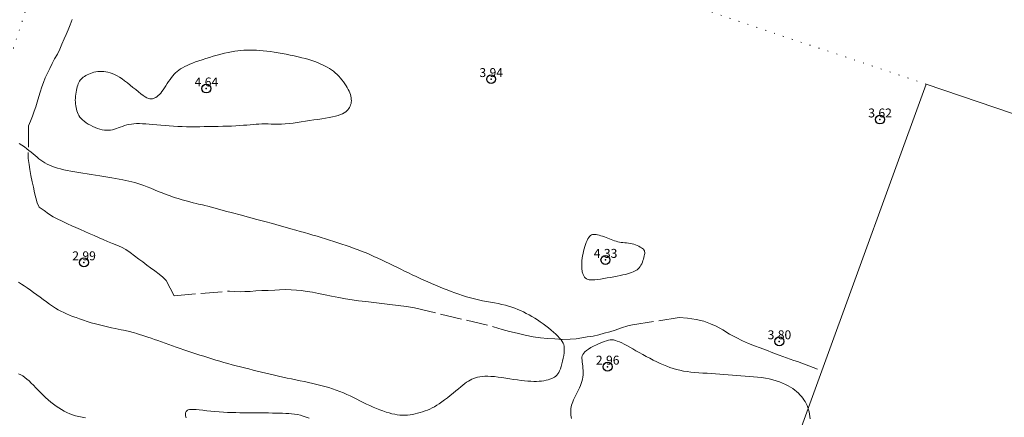
# Model space of a CAD drawing. Extents: x 346633 to 347883, y 1886974 to 1887784.
# Drawn here: x 346724 to 346835, y 1887443 to 1887488 of the extents above; entities that cross this region are included whole.
import ezdxf

# ---------------------------------------------------------------- set-up
doc = ezdxf.new("R2010")
doc.units = 0
doc.header["$MEASUREMENT"] = 0
doc.header["$PDMODE"] = 32
doc.header["$PDSIZE"] = -0.37
doc.linetypes.add('ACAD_ISO02W100', pattern=[15, 12, -3])
doc.linetypes.add('DOT2', pattern=[3.175, 0, -3.175])
for name, color, linetype in [('1TODAS1K', 7, 'Continuous'), ('CERCA', 1, 'Continuous'), ('COTA FOTOGRAMETRICA', 10, 'Continuous'), ('CURVA INTERMEDIA', 17, 'Continuous'), ('DEPRESION INTERMEDIA', 7, 'Continuous'), ('MANZANA', 7, 'Continuous'), ('VEREDA', 7, 'Continuous')]:
    doc.layers.add(name, color=color, linetype=linetype)
doc.styles.add('WMF-Times New Roman0', font='times.ttf')

msp = doc.modelspace()

# ---------------------------------------------------------------- linework, layer by layer
at = {"layer": 'CERCA', "color": 1, "linetype": 'DOT2', "lineweight": 20, "ltscale": 0.3, "elevation": 0.038}
for points in [[(346825.913, 1887480.503), (346735.612, 1887510.722), (346743.702, 1887539.871), (346749.677, 1887561.398), (346752.406, 1887571.23), (346758.466, 1887593.066), (346763.746, 1887612.491), (346767.719, 1887627.108)], [(346747.795, 1887562.885), (346738.375, 1887530.357), (346732.417, 1887512.009), (346731.314, 1887508.612), (346719.663, 1887472.73), (346713.62, 1887471.146), (346693.615, 1887481.206), (346687.173, 1887483.541), (346674.202, 1887487.745), (346670.665, 1887488.546), (346663.8, 1887488.639), (346655.943, 1887489.416)]]:
    msp.add_lwpolyline(points, dxfattribs=at)
at = {"layer": 'COTA FOTOGRAMETRICA'}
for p in [(346777.099, 1887481.048, 3.944), (346745.136, 1887479.996, 4.64), (346820.736, 1887476.517, 3.615), (346731.407, 1887460.482, 2.989), (346789.926, 1887460.756, 4.331), (346809.44, 1887451.618, 3.804), (346790.167, 1887448.773, 2.959)]:
    msp.add_point(p, dxfattribs=at)
at = {"layer": 'CURVA INTERMEDIA', "color": 17, "linetype": 'Continuous', "lineweight": 9}
for points, elevation in [([(346748.893, 1887475.836), (346749.303, 1887475.866), (346749.685, 1887475.898), (346750.044, 1887475.93), (346750.387, 1887475.961), (346750.72, 1887475.988), (346751.048, 1887476.009), (346751.379, 1887476.021), (346751.716, 1887476.024), (346752.063, 1887476.02), (346752.421, 1887476.012), (346752.792, 1887476.006), (346753.175, 1887476.005), (346753.574, 1887476.012), (346753.989, 1887476.031), (346754.421, 1887476.067), (346754.868, 1887476.115), (346755.324, 1887476.175), (346755.788, 1887476.243), (346756.256, 1887476.315), (346756.723, 1887476.39), (346757.187, 1887476.465), (346757.643, 1887476.537), (346758.087, 1887476.608), (346758.514, 1887476.678), (346758.918, 1887476.749), (346759.294, 1887476.822), (346759.637, 1887476.9), (346759.943, 1887476.984), (346760.206, 1887477.074), (346760.431, 1887477.171), (346760.622, 1887477.274), (346760.782, 1887477.384), (346760.916, 1887477.5), (346761.029, 1887477.622), (346761.125, 1887477.75), (346761.207, 1887477.884), (346761.276, 1887478.022), (346761.331, 1887478.167), (346761.373, 1887478.316), (346761.4, 1887478.471), (346761.412, 1887478.631), (346761.41, 1887478.796), (346761.392, 1887478.966), (346761.359, 1887479.141), (346761.31, 1887479.322), (346761.245, 1887479.508), (346761.165, 1887479.7), (346761.069, 1887479.899), (346760.957, 1887480.104), (346760.829, 1887480.316), (346760.686, 1887480.531), (346760.53, 1887480.748), (346760.362, 1887480.963), (346760.184, 1887481.174), (346759.997, 1887481.378), (346759.802, 1887481.573), (346759.601, 1887481.756), (346759.392, 1887481.927), (346759.174, 1887482.089), (346758.947, 1887482.241), (346758.708, 1887482.385), (346758.457, 1887482.522), (346758.193, 1887482.654), (346757.913, 1887482.78), (346757.618, 1887482.902), (346757.305, 1887483.02), (346756.974, 1887483.134), (346756.623, 1887483.245), (346756.251, 1887483.353), (346755.856, 1887483.458), (346755.439, 1887483.561), (346755.003, 1887483.661), (346754.555, 1887483.756), (346754.101, 1887483.846), (346753.644, 1887483.931), (346753.192, 1887484.008), (346752.75, 1887484.078), (346752.323, 1887484.139), (346751.91, 1887484.191), (346751.51, 1887484.235), (346751.124, 1887484.269), (346750.751, 1887484.294), (346750.388, 1887484.309), (346750.036, 1887484.315), (346749.694, 1887484.311), (346749.357, 1887484.297), (346749.02, 1887484.272), (346748.68, 1887484.235), (346748.331, 1887484.186), (346747.969, 1887484.123), (346747.59, 1887484.046), (346747.191, 1887483.955), (346746.776, 1887483.852), (346746.351, 1887483.738), (346745.923, 1887483.617), (346745.497, 1887483.491), (346745.08, 1887483.362), (346744.679, 1887483.232), (346744.298, 1887483.103), (346743.938, 1887482.976), (346743.6, 1887482.849), (346743.285, 1887482.722), (346742.993, 1887482.595), (346742.723, 1887482.467), (346742.477, 1887482.338), (346742.254, 1887482.206), (346742.051, 1887482.069), (346741.865, 1887481.926), (346741.692, 1887481.773), (346741.528, 1887481.607), (346741.371, 1887481.427), (346741.217, 1887481.229), (346741.062, 1887481.013), (346740.907, 1887480.784), (346740.753, 1887480.547), (346740.6, 1887480.31), (346740.449, 1887480.079), (346740.302, 1887479.859), (346740.158, 1887479.659), (346740.018, 1887479.482), (346739.882, 1887479.329), (346739.749, 1887479.199), (346739.618, 1887479.091), (346739.487, 1887479.003), (346739.357, 1887478.934), (346739.226, 1887478.883), (346739.093, 1887478.85), (346738.955, 1887478.837), (346738.807, 1887478.849), (346738.645, 1887478.889), (346738.466, 1887478.962), (346738.265, 1887479.069), (346738.039, 1887479.217), (346737.785, 1887479.406), (346737.508, 1887479.627), (346737.213, 1887479.872), (346736.906, 1887480.13), (346736.593, 1887480.39), (346736.28, 1887480.643), (346735.973, 1887480.879), (346735.677, 1887481.089), (346735.391, 1887481.272), (346735.115, 1887481.429), (346734.849, 1887481.563), (346734.59, 1887481.673), (346734.338, 1887481.762), (346734.093, 1887481.829), (346733.853, 1887481.877), (346733.619, 1887481.906), (346733.39, 1887481.918), (346733.166, 1887481.914), (346732.947, 1887481.896), (346732.734, 1887481.864), (346732.527, 1887481.819), (346732.325, 1887481.764), (346732.13, 1887481.699), (346731.944, 1887481.625), (346731.768, 1887481.544), (346731.603, 1887481.456), (346731.452, 1887481.363), (346731.315, 1887481.266), (346731.194, 1887481.165), (346731.087, 1887481.059), (346730.993, 1887480.946), (346730.91, 1887480.824), (346730.836, 1887480.69), (346730.769, 1887480.542), (346730.708, 1887480.379), (346730.652, 1887480.199), (346730.599, 1887480.004), (346730.553, 1887479.798), (346730.513, 1887479.583), (346730.481, 1887479.362), (346730.457, 1887479.139), (346730.442, 1887478.916), (346730.437, 1887478.696), (346730.442, 1887478.479), (346730.457, 1887478.268), (346730.482, 1887478.061), (346730.517, 1887477.861), (346730.561, 1887477.666), (346730.615, 1887477.478), (346730.679, 1887477.298), (346730.755, 1887477.124), (346730.847, 1887476.955), (346730.957, 1887476.791), (346731.088, 1887476.63), (346731.244, 1887476.473), (346731.427, 1887476.316), (346731.638, 1887476.162), (346731.873, 1887476.011), (346732.127, 1887475.868), (346732.393, 1887475.735), (346732.664, 1887475.615), (346732.935, 1887475.513), (346733.201, 1887475.43), (346733.455, 1887475.37), (346733.698, 1887475.331), (346733.933, 1887475.314), (346734.161, 1887475.316), (346734.384, 1887475.337), (346734.603, 1887475.375), (346734.821, 1887475.43), (346735.039, 1887475.499), (346735.259, 1887475.579), (346735.484, 1887475.665), (346735.714, 1887475.751), (346735.951, 1887475.834), (346736.199, 1887475.908), (346736.457, 1887475.969), (346736.729, 1887476.013), (346737.016, 1887476.04), (346737.32, 1887476.053), (346737.642, 1887476.053), (346737.984, 1887476.042), (346738.349, 1887476.02), (346738.738, 1887475.991), (346739.151, 1887475.956), (346739.586, 1887475.916), (346740.04, 1887475.875), (346740.507, 1887475.834), (346740.985, 1887475.795), (346741.469, 1887475.761), (346741.955, 1887475.735), (346742.441, 1887475.717), (346742.927, 1887475.707), (346743.415, 1887475.703), (346743.906, 1887475.705), (346744.403, 1887475.711), (346744.905, 1887475.719), (346745.416, 1887475.728), (346745.934, 1887475.738), (346746.456, 1887475.749), (346746.975, 1887475.76), (346747.484, 1887475.774), (346747.978, 1887475.791), (346748.449, 1887475.812), (346748.893, 1887475.836)], 4.078), ([(346787.261, 1887460.042), (346787.264, 1887460.245), (346787.275, 1887460.467), (346787.295, 1887460.705), (346787.323, 1887460.955), (346787.361, 1887461.213), (346787.408, 1887461.476), (346787.464, 1887461.739), (346787.529, 1887462), (346787.603, 1887462.255), (346787.683, 1887462.498), (346787.77, 1887462.726), (346787.862, 1887462.934), (346787.957, 1887463.119), (346788.054, 1887463.275), (346788.153, 1887463.4), (346788.256, 1887463.495), (346788.364, 1887463.562), (346788.479, 1887463.605), (346788.604, 1887463.625), (346788.74, 1887463.626), (346788.889, 1887463.61), (346789.053, 1887463.579), (346789.229, 1887463.536), (346789.415, 1887463.482), (346789.608, 1887463.419), (346789.804, 1887463.35), (346790.001, 1887463.277), (346790.196, 1887463.202), (346790.387, 1887463.126), (346790.573, 1887463.052), (346790.758, 1887462.98), (346790.942, 1887462.914), (346791.126, 1887462.854), (346791.313, 1887462.802), (346791.503, 1887462.759), (346791.697, 1887462.728), (346791.896, 1887462.704), (346792.097, 1887462.684), (346792.301, 1887462.664), (346792.505, 1887462.641), (346792.71, 1887462.611), (346792.914, 1887462.57), (346793.115, 1887462.516), (346793.312, 1887462.45), (346793.499, 1887462.375), (346793.674, 1887462.294), (346793.834, 1887462.209), (346793.974, 1887462.123), (346794.092, 1887462.039), (346794.184, 1887461.959), (346794.253, 1887461.879), (346794.3, 1887461.797), (346794.327, 1887461.708), (346794.337, 1887461.608), (346794.332, 1887461.494), (346794.314, 1887461.362), (346794.286, 1887461.21), (346794.247, 1887461.042), (346794.198, 1887460.863), (346794.14, 1887460.68), (346794.073, 1887460.497), (346793.997, 1887460.321), (346793.914, 1887460.158), (346793.822, 1887460.011), (346793.721, 1887459.88), (346793.609, 1887459.764), (346793.485, 1887459.661), (346793.349, 1887459.567), (346793.197, 1887459.483), (346793.029, 1887459.405), (346792.844, 1887459.333), (346792.639, 1887459.264), (346792.413, 1887459.197), (346792.163, 1887459.133), (346791.887, 1887459.069), (346791.583, 1887459.004), (346791.25, 1887458.937), (346790.886, 1887458.868), (346790.503, 1887458.799), (346790.113, 1887458.733), (346789.728, 1887458.671), (346789.359, 1887458.617), (346789.02, 1887458.573), (346788.723, 1887458.542), (346788.476, 1887458.525), (346788.277, 1887458.523), (346788.117, 1887458.533), (346787.991, 1887458.554), (346787.892, 1887458.585), (346787.812, 1887458.623), (346787.745, 1887458.667), (346787.685, 1887458.716), (346787.631, 1887458.77), (346787.581, 1887458.829), (346787.535, 1887458.894), (346787.493, 1887458.965), (346787.453, 1887459.043), (346787.417, 1887459.127), (346787.382, 1887459.218), (346787.349, 1887459.319), (346787.321, 1887459.432), (346787.297, 1887459.558), (346787.278, 1887459.7), (346787.266, 1887459.861), (346787.261, 1887460.042)], 4.078), ([(346786.124, 1887442.945), (346786.084, 1887443.143), (346786.056, 1887443.335), (346786.038, 1887443.521), (346786.031, 1887443.705), (346786.036, 1887443.887), (346786.053, 1887444.07), (346786.084, 1887444.255), (346786.13, 1887444.445), (346786.191, 1887444.641), (346786.269, 1887444.845), (346786.36, 1887445.056), (346786.462, 1887445.273), (346786.571, 1887445.495), (346786.685, 1887445.721), (346786.799, 1887445.95), (346786.913, 1887446.182), (346787.021, 1887446.415), (346787.122, 1887446.649), (346787.213, 1887446.885), (346787.291, 1887447.123), (346787.356, 1887447.364), (346787.403, 1887447.608), (346787.431, 1887447.856), (346787.439, 1887448.107), (346787.429, 1887448.358), (346787.407, 1887448.607), (346787.379, 1887448.849), (346787.347, 1887449.082), (346787.318, 1887449.301), (346787.297, 1887449.504), (346787.287, 1887449.688), (346787.295, 1887449.857), (346787.327, 1887450.013), (346787.387, 1887450.162), (346787.483, 1887450.306), (346787.618, 1887450.452), (346787.8, 1887450.601), (346788.03, 1887450.757), (346788.3, 1887450.917), (346788.596, 1887451.075), (346788.907, 1887451.228), (346789.219, 1887451.371), (346789.521, 1887451.498), (346789.8, 1887451.606), (346790.047, 1887451.69), (346790.266, 1887451.749), (346790.468, 1887451.783), (346790.659, 1887451.791), (346790.849, 1887451.773), (346791.047, 1887451.73), (346791.26, 1887451.659), (346791.495, 1887451.562), (346791.754, 1887451.441), (346792.035, 1887451.299), (346792.337, 1887451.138), (346792.657, 1887450.961), (346792.996, 1887450.771), (346793.352, 1887450.57), (346793.723, 1887450.362), (346794.106, 1887450.15), (346794.497, 1887449.937), (346794.892, 1887449.726), (346795.287, 1887449.522), (346795.678, 1887449.326), (346796.061, 1887449.143), (346796.434, 1887448.976), (346796.8, 1887448.825), (346797.162, 1887448.689), (346797.527, 1887448.568), (346797.897, 1887448.462), (346798.277, 1887448.37), (346798.672, 1887448.293), (346799.085, 1887448.23), (346799.515, 1887448.178), (346799.957, 1887448.135), (346800.411, 1887448.099), (346800.873, 1887448.066), (346801.341, 1887448.035), (346801.812, 1887448.002), (346802.283, 1887447.967), (346802.755, 1887447.928), (346803.228, 1887447.888), (346803.7, 1887447.848), (346804.174, 1887447.808), (346804.649, 1887447.77), (346805.124, 1887447.734), (346805.6, 1887447.702), (346806.075, 1887447.67), (346806.544, 1887447.636), (346807.006, 1887447.596), (346807.457, 1887447.547), (346807.894, 1887447.486), (346808.315, 1887447.409), (346808.716, 1887447.314), (346809.098, 1887447.204), (346809.459, 1887447.079), (346809.798, 1887446.942), (346810.117, 1887446.795), (346810.413, 1887446.642), (346810.687, 1887446.483), (346810.939, 1887446.321), (346811.169, 1887446.155), (346811.38, 1887445.986), (346811.574, 1887445.812), (346811.751, 1887445.633), (346811.915, 1887445.448), (346812.066, 1887445.257), (346812.206, 1887445.059), (346812.335, 1887444.853), (346812.453, 1887444.64), (346812.557, 1887444.42), (346812.649, 1887444.19), (346812.728, 1887443.953), (346812.792, 1887443.706), (346812.841, 1887443.45), (346812.876, 1887443.186), (346812.896, 1887442.915)], 3.014), ([(346724.069, 1887447.992), (346724.317, 1887447.871), (346724.553, 1887447.733), (346724.783, 1887447.574), (346725.014, 1887447.391), (346725.251, 1887447.179), (346725.495, 1887446.943), (346725.746, 1887446.688), (346726.005, 1887446.42), (346726.269, 1887446.144), (346726.541, 1887445.865), (346726.818, 1887445.589), (346727.101, 1887445.321), (346727.39, 1887445.062), (346727.683, 1887444.813), (346727.98, 1887444.577), (346728.279, 1887444.355), (346728.581, 1887444.147), (346728.884, 1887443.955), (346729.189, 1887443.781), (346729.497, 1887443.625), (346729.811, 1887443.485), (346730.135, 1887443.363), (346730.471, 1887443.257), (346730.822, 1887443.169), (346731.191, 1887443.097), (346731.58, 1887443.041)], 3.014), ([(346742.862, 1887443.04), (346742.821, 1887443.147), (346742.795, 1887443.248), (346742.784, 1887443.346), (346742.786, 1887443.439), (346742.798, 1887443.527), (346742.819, 1887443.61), (346742.849, 1887443.687), (346742.885, 1887443.76), (346742.935, 1887443.824), (346743.008, 1887443.88), (346743.111, 1887443.924), (346743.253, 1887443.956), (346743.441, 1887443.972), (346743.685, 1887443.972), (346743.988, 1887443.955), (346744.345, 1887443.923), (346744.745, 1887443.881), (346745.178, 1887443.833), (346745.635, 1887443.783), (346746.107, 1887443.736), (346746.581, 1887443.695), (346747.052, 1887443.665), (346747.519, 1887443.643), (346747.982, 1887443.629), (346748.443, 1887443.621), (346748.904, 1887443.616), (346749.366, 1887443.613), (346749.83, 1887443.611), (346750.296, 1887443.607), (346750.762, 1887443.602), (346751.225, 1887443.596), (346751.679, 1887443.589), (346752.12, 1887443.582), (346752.546, 1887443.575), (346752.952, 1887443.568), (346753.335, 1887443.562), (346753.699, 1887443.553), (346754.047, 1887443.541), (346754.383, 1887443.521), (346754.711, 1887443.492), (346755.036, 1887443.452), (346755.361, 1887443.397), (346755.69, 1887443.326), (346756.023, 1887443.237), (346756.358, 1887443.129), (346756.695, 1887443.003)], 4.018)]:
    msp.add_lwpolyline(points, dxfattribs=dict(at, elevation=elevation))
at = {"layer": 'DEPRESION INTERMEDIA', "color": 17, "linetype": 'Continuous', "lineweight": 9, "elevation": 3.043}
for points in [[(346724.142, 1887473.82), (346724.437, 1887473.632), (346724.715, 1887473.438), (346724.979, 1887473.242), (346725.23, 1887473.045), (346725.47, 1887472.849), (346725.699, 1887472.658), (346725.921, 1887472.472), (346726.137, 1887472.294), (346726.353, 1887472.122), (346726.57, 1887471.959), (346726.793, 1887471.804), (346727.026, 1887471.659), (346727.272, 1887471.522), (346727.534, 1887471.396), (346727.813, 1887471.279), (346728.112, 1887471.17), (346728.432, 1887471.068), (346728.773, 1887470.972), (346729.137, 1887470.882), (346729.525, 1887470.796), (346729.938, 1887470.714), (346730.372, 1887470.634), (346730.822, 1887470.557), (346731.286, 1887470.481), (346731.757, 1887470.407), (346732.233, 1887470.333), (346732.708, 1887470.26), (346733.179, 1887470.186), (346733.642, 1887470.112), (346734.095, 1887470.037), (346734.535, 1887469.963), (346734.96, 1887469.89), (346735.366, 1887469.817), (346735.75, 1887469.745), (346736.112, 1887469.673), (346736.457, 1887469.6), (346736.79, 1887469.522), (346737.118, 1887469.437), (346737.449, 1887469.341), (346737.787, 1887469.231), (346738.14, 1887469.105), (346738.512, 1887468.961), (346738.904, 1887468.802), (346739.312, 1887468.632), (346739.735, 1887468.456), (346740.171, 1887468.279), (346740.618, 1887468.104), (346741.074, 1887467.937), (346741.535, 1887467.781), (346741.995, 1887467.638), (346742.445, 1887467.506), (346742.878, 1887467.386), (346743.284, 1887467.279), (346743.657, 1887467.185), (346743.987, 1887467.103), (346744.269, 1887467.034), (346744.506, 1887466.976), (346744.701, 1887466.928), (346744.86, 1887466.89), (346744.986, 1887466.86), (346745.312, 1887466.782), (346746.652, 1887466.423), (346747.302, 1887466.249), (346748.079, 1887466.041), (346748.945, 1887465.808), (346749.863, 1887465.561), (346750.797, 1887465.31), (346751.708, 1887465.064), (346752.56, 1887464.832), (346753.323, 1887464.624), (346754.002, 1887464.437), (346754.613, 1887464.267), (346755.168, 1887464.111), (346755.681, 1887463.964), (346756.166, 1887463.824), (346756.637, 1887463.687), (346757.106, 1887463.549), (346757.573, 1887463.409), (346758.04, 1887463.268), (346758.506, 1887463.125), (346758.97, 1887462.98), (346759.434, 1887462.834), (346759.896, 1887462.684), (346760.356, 1887462.533), (346760.815, 1887462.378), (346761.271, 1887462.22), (346761.724, 1887462.058), (346762.174, 1887461.891), (346762.621, 1887461.718), (346763.064, 1887461.539), (346763.503, 1887461.354), (346763.939, 1887461.163), (346764.372, 1887460.966), (346764.802, 1887460.765), (346765.232, 1887460.561), (346765.661, 1887460.354), (346766.09, 1887460.145), (346766.52, 1887459.934), (346766.951, 1887459.723), (346767.383, 1887459.512), (346767.815, 1887459.303), (346768.249, 1887459.095), (346768.683, 1887458.889), (346769.117, 1887458.687), (346769.552, 1887458.489), (346769.988, 1887458.294), (346770.424, 1887458.104), (346770.859, 1887457.919), (346771.294, 1887457.738), (346771.729, 1887457.561), (346772.162, 1887457.389), (346772.595, 1887457.222), (346773.027, 1887457.061), (346773.46, 1887456.907), (346773.896, 1887456.761), (346774.334, 1887456.624), (346774.777, 1887456.498), (346775.225, 1887456.383), (346775.679, 1887456.28), (346776.135, 1887456.186), (346776.589, 1887456.1), (346777.038, 1887456.017), (346777.477, 1887455.935), (346777.903, 1887455.852), (346778.31, 1887455.764), (346778.697, 1887455.668), (346779.066, 1887455.565), (346779.418, 1887455.454), (346779.758, 1887455.334), (346780.088, 1887455.205), (346780.41, 1887455.067), (346780.73, 1887454.92), (346781.047, 1887454.763), (346781.364, 1887454.596), (346781.679, 1887454.419), (346781.994, 1887454.232), (346782.307, 1887454.033), (346782.619, 1887453.824), (346782.929, 1887453.603), (346783.237, 1887453.372), (346783.539, 1887453.133), (346783.83, 1887452.892), (346784.105, 1887452.652), (346784.359, 1887452.418), (346784.587, 1887452.194), (346784.784, 1887451.985), (346784.947, 1887451.793), (346785.077, 1887451.611), (346785.175, 1887451.434), (346785.245, 1887451.252), (346785.289, 1887451.058), (346785.308, 1887450.844), (346785.306, 1887450.602), (346785.284, 1887450.328), (346785.245, 1887450.029), (346785.191, 1887449.717), (346785.125, 1887449.401), (346785.05, 1887449.092), (346784.967, 1887448.801), (346784.879, 1887448.539), (346784.788, 1887448.313), (346784.692, 1887448.122), (346784.59, 1887447.962), (346784.478, 1887447.826), (346784.355, 1887447.711), (346784.217, 1887447.612), (346784.064, 1887447.525), (346783.892, 1887447.445), (346783.702, 1887447.373), (346783.494, 1887447.309), (346783.268, 1887447.253), (346783.025, 1887447.207), (346782.765, 1887447.171), (346782.487, 1887447.146), (346782.193, 1887447.133), (346781.881, 1887447.131), (346781.552, 1887447.14), (346781.204, 1887447.16), (346780.838, 1887447.19), (346780.453, 1887447.232), (346780.049, 1887447.284), (346779.625, 1887447.345), (346779.189, 1887447.413), (346778.748, 1887447.482), (346778.309, 1887447.549), (346777.88, 1887447.609), (346777.468, 1887447.658), (346777.08, 1887447.691), (346776.723, 1887447.706), (346776.395, 1887447.703), (346776.094, 1887447.683), (346775.818, 1887447.647), (346775.565, 1887447.597), (346775.332, 1887447.535), (346775.118, 1887447.461), (346774.918, 1887447.376), (346774.728, 1887447.279), (346774.541, 1887447.167), (346774.35, 1887447.038), (346774.148, 1887446.888), (346773.93, 1887446.716), (346773.69, 1887446.52), (346773.421, 1887446.297), (346773.13, 1887446.055), (346772.822, 1887445.801), (346772.505, 1887445.543), (346772.185, 1887445.288), (346771.868, 1887445.044), (346771.562, 1887444.819), (346771.271, 1887444.619), (346770.993, 1887444.442), (346770.725, 1887444.287), (346770.464, 1887444.148), (346770.205, 1887444.025), (346769.946, 1887443.914), (346769.682, 1887443.812), (346769.412, 1887443.717), (346769.135, 1887443.63), (346768.854, 1887443.551), (346768.57, 1887443.482), (346768.284, 1887443.425), (346767.997, 1887443.38), (346767.713, 1887443.35), (346767.43, 1887443.334), (346767.148, 1887443.334), (346766.863, 1887443.35), (346766.572, 1887443.382), (346766.274, 1887443.431), (346765.965, 1887443.498), (346765.642, 1887443.583), (346765.304, 1887443.686), (346764.953, 1887443.805), (346764.591, 1887443.939), (346764.223, 1887444.086), (346763.85, 1887444.243), (346763.477, 1887444.41), (346763.105, 1887444.585), (346762.738, 1887444.764), (346762.374, 1887444.947), (346762.01, 1887445.132), (346761.644, 1887445.315), (346761.275, 1887445.496), (346760.899, 1887445.671), (346760.514, 1887445.839), (346760.119, 1887445.999), (346759.714, 1887446.15), (346759.298, 1887446.292), (346758.873, 1887446.427), (346758.438, 1887446.554), (346757.995, 1887446.675), (346757.543, 1887446.789), (346757.083, 1887446.897), (346756.616, 1887447.001), (346756.144, 1887447.102), (346755.667, 1887447.2), (346755.187, 1887447.299), (346754.704, 1887447.398), (346754.221, 1887447.499), (346753.738, 1887447.604), (346753.254, 1887447.712), (346752.772, 1887447.822), (346752.29, 1887447.935), (346751.81, 1887448.05), (346751.331, 1887448.166), (346750.853, 1887448.282), (346750.377, 1887448.4), (346749.904, 1887448.518), (346749.432, 1887448.637), (346748.962, 1887448.757), (346748.495, 1887448.879), (346748.03, 1887449.003), (346747.567, 1887449.13), (346747.107, 1887449.259), (346746.649, 1887449.391), (346746.194, 1887449.525), (346745.741, 1887449.662), (346745.29, 1887449.801), (346744.841, 1887449.943), (346744.394, 1887450.087), (346743.95, 1887450.233), (346743.508, 1887450.382), (346743.068, 1887450.531), (346742.631, 1887450.681), (346742.198, 1887450.832), (346741.768, 1887450.982), (346741.342, 1887451.132), (346740.92, 1887451.28), (346740.504, 1887451.426), (346740.096, 1887451.569), (346739.697, 1887451.708), (346739.309, 1887451.842), (346738.934, 1887451.969), (346738.573, 1887452.09), (346738.23, 1887452.203), (346737.906, 1887452.307), (346737.606, 1887452.401), (346737.333, 1887452.486), (346737.092, 1887452.56), (346736.372, 1887452.777)], [(346736.372, 1887452.777), (346735.835, 1887452.878), (346735.574, 1887452.928), (346735.256, 1887452.989), (346734.891, 1887453.062), (346734.489, 1887453.147), (346734.058, 1887453.241), (346733.607, 1887453.346), (346733.147, 1887453.461), (346732.686, 1887453.585), (346732.228, 1887453.716), (346731.777, 1887453.854), (346731.339, 1887453.995), (346730.916, 1887454.138), (346730.513, 1887454.282), (346730.135, 1887454.424), (346729.782, 1887454.564), (346729.452, 1887454.705), (346729.136, 1887454.851), (346728.829, 1887455.006), (346728.524, 1887455.174), (346728.214, 1887455.36), (346727.893, 1887455.567), (346727.555, 1887455.798), (346727.204, 1887456.049), (346726.844, 1887456.313), (346726.478, 1887456.583), (346726.111, 1887456.855), (346725.748, 1887457.121), (346725.392, 1887457.376), (346725.047, 1887457.614), (346724.712, 1887457.838), (346724.388, 1887458.049), (346724.074, 1887458.25)]]:
    msp.add_lwpolyline(points, dxfattribs=at)
at = {"layer": 'MANZANA', "lineweight": 18, "elevation": 0.038}
msp.add_lwpolyline([(346918.648, 1887449.065), (346918.463, 1887449.127), (346910.487, 1887451.784), (346908.358, 1887452.494), (346903.518, 1887454.106), (346825.913, 1887480.503), (346814.209, 1887448.304), (346805.269, 1887423.709), (346806.51, 1887422.826), (346851.744, 1887407.019), (346878.426, 1887398.088), (346879.537, 1887397.716), (346882.437, 1887396.728), (346883.019, 1887396.53), (346884.945, 1887395.873), (346896.748, 1887391.851), (346899.545, 1887390.898), (346905.141, 1887407.937), (346909.581, 1887421.458), (346918.648, 1887449.065)], dxfattribs=at)
msp.add_lwpolyline([(346918.648, 1887449.065), (346918.463, 1887449.127), (346910.487, 1887451.784), (346908.358, 1887452.494), (346903.518, 1887454.106), (346825.913, 1887480.503), (346814.209, 1887448.304), (346805.269, 1887423.709), (346806.51, 1887422.826), (346851.744, 1887407.019), (346878.426, 1887398.088), (346879.537, 1887397.716), (346882.437, 1887396.728), (346883.019, 1887396.53), (346884.945, 1887395.873), (346896.748, 1887391.851), (346899.545, 1887390.898), (346905.141, 1887407.937), (346909.581, 1887421.458), (346918.648, 1887449.065)], dxfattribs=at)
at = {"layer": 'VEREDA', "linetype": 'ACAD_ISO02W100', "lineweight": 0, "ltscale": 0.2, "elevation": 0.038}
msp.add_lwpolyline([(346730.091, 1887487.747), (346729.84, 1887487.152), (346729.634, 1887486.585), (346729.408, 1887486.071), (346729.183, 1887485.561), (346728.931, 1887484.987), (346728.681, 1887484.418), (346728.438, 1887483.868), (346728.118, 1887483.324), (346727.839, 1887482.79), (346727.562, 1887482.26), (346727.318, 1887481.704), (346727.049, 1887481.181), (346726.863, 1887480.671), (346726.693, 1887480.186), (346726.477, 1887479.597), (346726.333, 1887479.084), (346726.151, 1887478.474), (346725.991, 1887477.925), (346725.825, 1887477.45), (346725.621, 1887476.899), (346725.413, 1887476.327), (346725.183, 1887475.804), (346725.158, 1887472.142), (346725.26, 1887471.462), (346725.327, 1887470.91), (346725.46, 1887470.238), (346725.602, 1887469.523), (346725.727, 1887468.942), (346725.871, 1887468.308), (346726.012, 1887467.713), (346726.168, 1887467.156), (346726.388, 1887466.668), (346726.943, 1887466.299), (346727.436, 1887465.951), (346727.959, 1887465.596), (346728.414, 1887465.358), (346728.969, 1887465.113), (346729.563, 1887464.808), (346730.032, 1887464.602), (346730.505, 1887464.394), (346731.006, 1887464.173), (346731.52, 1887463.947), (346731.989, 1887463.741), (346732.553, 1887463.492), (346733.099, 1887463.252), (346733.564, 1887463.048), (346734.032, 1887462.841), (346734.606, 1887462.589), (346735.095, 1887462.417), (346735.619, 1887462.187), (346736.099, 1887461.932), (346736.576, 1887461.597), (346737.062, 1887461.22), (346737.571, 1887460.833), (346738.006, 1887460.549), (346738.467, 1887460.178), (346738.871, 1887459.875), (346739.372, 1887459.53), (346739.842, 1887459.154), (346740.239, 1887458.822), (346740.619, 1887458.465), (346741.519, 1887456.743), (346747.755, 1887457.258), (346748.347, 1887457.199), (346748.92, 1887457.191), (346749.469, 1887457.205), (346750.074, 1887457.221), (346750.702, 1887457.276), (346751.354, 1887457.315), (346752.096, 1887457.347), (346752.836, 1887457.374), (346753.336, 1887457.41), (346754, 1887457.427), (346754.658, 1887457.415), (346755.252, 1887457.382), (346755.775, 1887457.336), (346756.469, 1887457.221), (346757.048, 1887457.129), (346757.718, 1887456.997), (346758.477, 1887456.847), (346759.198, 1887456.682), (346760.009, 1887456.537), (346760.762, 1887456.396), (346761.514, 1887456.266), (346762.224, 1887456.187), (346763.023, 1887456.091), (346763.917, 1887455.986), (346764.831, 1887455.877), (346765.742, 1887455.763), (346766.683, 1887455.643), (346767.593, 1887455.525), (346768.502, 1887455.369), (346777.347, 1887453.269), (346778.321, 1887452.965), (346779.143, 1887452.745), (346780.024, 1887452.526), (346780.904, 1887452.329), (346781.8, 1887452.141), (346782.62, 1887452.019), (346783.429, 1887451.929), (346784.259, 1887451.89), (346785.114, 1887451.834), (346785.975, 1887451.852), (346786.655, 1887451.916), (346787.274, 1887452.013), (346787.893, 1887452.11), (346788.548, 1887452.192), (346789.184, 1887452.341), (346789.785, 1887452.522), (346790.415, 1887452.706), (346791.014, 1887452.894), (346791.732, 1887453.143), (346792.425, 1887453.348), (346792.961, 1887453.466), (346798.208, 1887454.291), (346799.142, 1887454.217), (346800.111, 1887454.084), (346800.967, 1887453.87), (346801.723, 1887453.586), (346802.355, 1887453.308), (346803.092, 1887452.908), (346803.849, 1887452.444), (346804.582, 1887452.035), (346805.296, 1887451.682), (346805.97, 1887451.386), (346806.669, 1887451.111), (346807.277, 1887450.887), (346807.991, 1887450.621), (346808.706, 1887450.344), (346809.418, 1887450.074), (346810.24, 1887449.756), (346811.071, 1887449.472), (346811.465, 1887449.342), (346814.209, 1887448.304)], dxfattribs=at)

# ---------------------------------------------------------------- texts
at = {"layer": '1TODAS1K', "style": 'WMF-Times New Roman0'}
for s, p in [('3.94', (346775.784, 1887481.286)), ('4.64', (346743.821, 1887480.234)), ('3.62', (346819.421, 1887476.755)), ('4.33', (346788.611, 1887460.994)), ('2.99', (346730.092, 1887460.72)), ('3.80', (346808.125, 1887451.856)), ('2.96', (346788.852, 1887449.011))]:
    msp.add_text(s, height=1, dxfattribs=at).set_placement(p)

doc.saveas('drawing.dxf')
